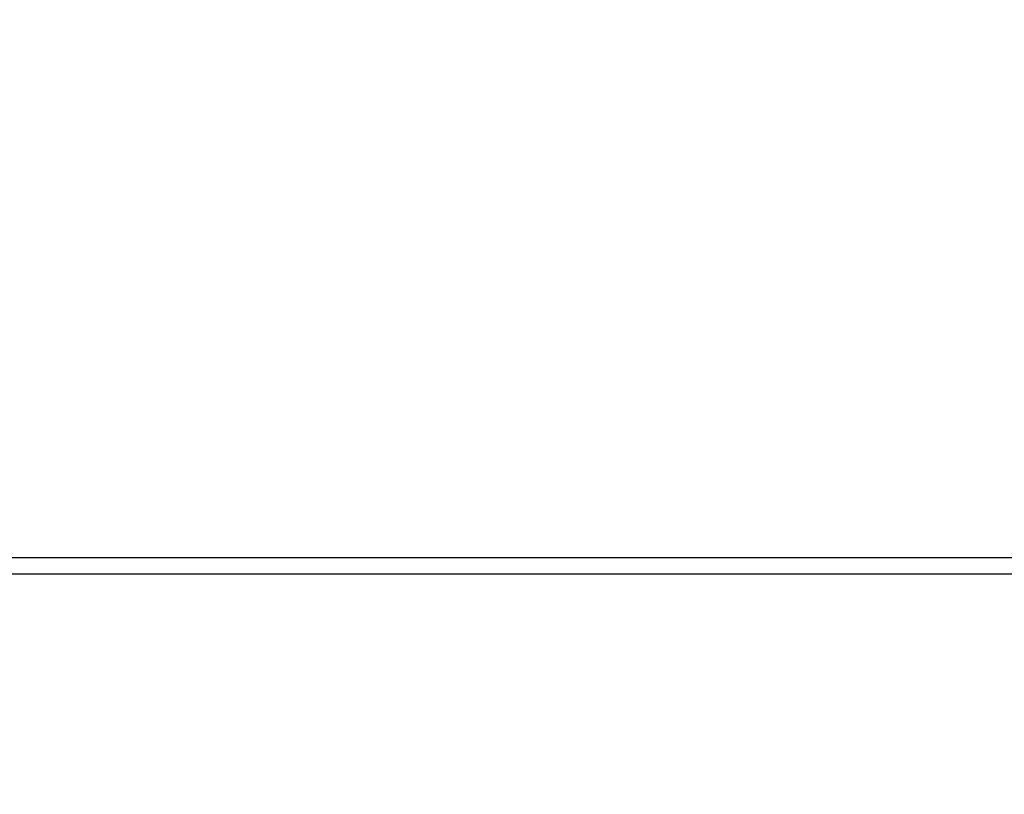
# Model space of a CAD drawing. Units: millimetres. Extents: x -8197 to -2347, y 2251 to 12006.
# Drawn here: x -4864 to -4272, y 11074 to 11540 of the extents above; entities that cross this region are included whole.
import ezdxf

# ---------------------------------------------------------------- set-up
doc = ezdxf.new("R2010")
doc.units = ezdxf.units.MM
doc.header["$LTSCALE"] = 50
doc.layers.add('Dimension (ISO)', color=161, linetype='Continuous', lineweight=18)
doc.layers.add('Visible (ISO)', color=7, linetype='Continuous', lineweight=30)
doc.styles.add('Label Text (ISO)', font='tahoma.ttf')
doc.dimstyles.new('Default (ISO)', dxfattribs={"dimscale": 50, "dimtxt": 3.5, "dimasz": 2.5, "dimexe": 1, "dimexo": 0.5, "dimgap": 0.762, "dimtad": 1, "dimtoh": 1, "dimrnd": 1e-08, "dimtxsty": 'Label Text (ISO)', "dimcen": 0.09, "dimdle": 10, "dimclrd": 256, "dimclre": 256, "dimclrt": 256, "dimadec": 0, "dimazin": 2, "dimtfac": 0.714286, "dimtdec": 3, "dimtmove": 0, "dimatfit": 3, "dimfxl": 0, "dimtolj": 1, "dimtzin": 0, "dimlwd": -1, "dimlwe": -1, "dimarcsym": 0})

# ---------------------------------------------------------------- blocks, each defined once
blk = doc.blocks.new('*D11')
at = {"layer": 'Defpoints', "color": 0}
for p in [(-5271.64, 11216.83), (-4771.64, 10776.83), (-3645.18, 10776.83)]:
    blk.add_point(p, dxfattribs=at)
at = {"layer": 'Dimension (ISO)'}
for p, q in [((-3645.18, 11091.83), (-3645.18, 10901.83)), ((-4746.64, 10776.83), (-3595.18, 10776.83))]:
    blk.add_line(p, q, dxfattribs=at)
for points in [[(-3666.01, 11091.83), (-3624.34, 11091.83), (-3645.18, 11216.83)], [(-3666.01, 10901.83), (-3624.34, 10901.83), (-3645.18, 10776.83)]]:
    blk.add_solid(points, dxfattribs=at)
at = {"layer": 'Dimension (ISO)', "insert": (-3865.45, 10996.83), "char_height": 175, "attachment_point": 2, "rotation": 90, "style": 'Label Text (ISO)'}
blk.add_mtext('\\A1;440', dxfattribs=at)
blk = doc.blocks.new('*D13')
at = {"layer": 'Defpoints', "color": 0}
for p in [(-5180.5, 12005.93), (-5271.64, 11216.83), (-3645.18, 11216.83)]:
    blk.add_point(p, dxfattribs=at)
at = {"layer": 'Dimension (ISO)'}
for p, q in [((-5155.5, 12005.93), (-3595.18, 12005.93)), ((-3645.18, 11880.93), (-3645.18, 11341.83))]:
    blk.add_line(p, q, dxfattribs=at)
for points in [[(-3666.01, 11880.93), (-3624.34, 11880.93), (-3645.18, 12005.93)], [(-3666.01, 11341.83), (-3624.34, 11341.83), (-3645.18, 11216.83)]]:
    blk.add_solid(points, dxfattribs=at)
at = {"layer": 'Dimension (ISO)', "insert": (-3865.45, 11611.38), "char_height": 175, "attachment_point": 2, "rotation": 90, "style": 'Label Text (ISO)'}
blk.add_mtext('\\A1; 790', dxfattribs=at)

msp = doc.modelspace()

# ---------------------------------------------------------------- linework, layer by layer
at = {"layer": 'Visible (ISO)'}
for p, q in [((-8196.642, 11216.834), (-2346.642, 11216.834)), ((-2346.642, 11206.834), (-8196.642, 11206.834))]:
    msp.add_line(p, q, dxfattribs=at)

# ---------------------------------------------------------------- dimensions: what is measured, and where the dimension line sits
at = {"layer": 'Dimension (ISO)'}
dim = msp.add_linear_dim(base=(-3645.177, 11216.834), p1=(-5180.501, 12005.934), p2=(-5271.642, 11216.834), angle=90, text=' 790', dimstyle='Default (ISO)', override={"dimtoh": 0, "dimdec": 0, "dimse2": 1, "dimtp": 0, "dimtm": 0, "dimtdec": 3, "dimtofl": 0, "dimatfit": 1}, dxfattribs=at)
dim.commit()
dim.dimension.update_dxf_attribs({"geometry": '*D13', "text_midpoint": (-3645.177, 11611.384), "dimtype": 160})
dim = msp.add_linear_dim(base=(-3645.177, 10776.834), p1=(-5271.642, 11216.834), p2=(-4771.642, 10776.834), angle=90, dimstyle='Default (ISO)', override={"dimtoh": 0, "dimdec": 2, "dimse1": 1, "dimtp": 0, "dimtm": 0, "dimtdec": 3, "dimtofl": 0, "dimatfit": 1}, dxfattribs=at)
dim.commit()
dim.dimension.update_dxf_attribs({"geometry": '*D11', "text_midpoint": (-3645.177, 10996.834), "dimtype": 160})

doc.saveas('drawing.dxf')
